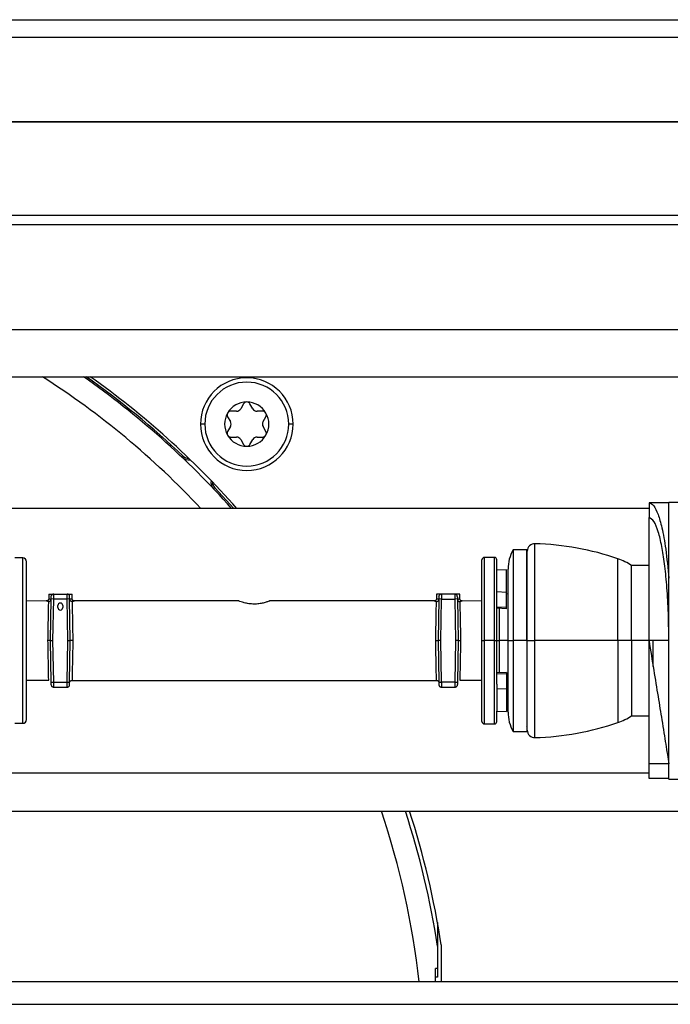
# Model space of a CAD drawing. Units: inches. Extents: x 13 to 138, y 11 to 138.
# Drawn here: x 129 to 132, y 89 to 93 of the extents above; entities that cross this region are included whole.
import ezdxf

# ---------------------------------------------------------------- set-up
doc = ezdxf.new("R2010")
doc.units = ezdxf.units.IN
doc.header["$MEASUREMENT"] = 0

msp = doc.modelspace()

# ---------------------------------------------------------------- linework, layer by layer
at = {"color": 7, "linetype": 'Continuous', "lineweight": 25}
for p, q in [((118.783, 93.4469), (134.8998, 93.4469)), ((118.6489, 93.0354), (134.8998, 93.0354)), ((122.0624, 92.6604), (132.9904, 92.6604)), ((122.0624, 92.6234), (132.9904, 92.6234)), ((133.1779, 92.1987), (120.4749, 92.1987)), ((120.4749, 92.0107), (133.1779, 92.0107)), ((130.3915, 91.9015), (130.3802, 91.882)), ((130.4287, 91.882), (130.4175, 91.9015)), ((130.3629, 91.872), (130.3404, 91.872)), ((130.4686, 91.872), (130.4461, 91.872)), ((130.3274, 91.8495), (130.3387, 91.83)), ((130.4703, 91.83), (130.4816, 91.8495)), ((130.3387, 91.81), (130.3274, 91.7905)), ((130.4816, 91.7905), (130.4703, 91.81)), ((130.3404, 91.768), (130.3629, 91.768)), ((130.3802, 91.758), (130.3915, 91.7385)), ((130.4175, 91.7385), (130.4287, 91.758)), ((130.4461, 91.768), (130.4686, 91.768)), ((130.1439, 91.6867), (130.1482, 91.6911)), ((130.2756, 91.5637), (130.2711, 91.5595)), ((130.3518, 91.4807), (130.2756, 91.5637)), ((132.0238, 91.5039), (132.0238, 91.4439)), ((132.1038, 91.5039), (132.0238, 91.5039)), ((132.1038, 90.3919), (132.1038, 91.5059)), ((132.1038, 91.5059), (132.2463, 91.5059)), ((132.0238, 91.4807), (129.2648, 91.4807)), ((132.0238, 90.9489), (132.0238, 91.4439)), ((131.5313, 91.3139), (131.4763, 91.3139)), ((131.4763, 91.3139), (131.4763, 90.9489)), ((131.5313, 90.9489), (131.5313, 91.3139)), ((131.5338, 90.9489), (131.5338, 91.309)), ((129.5032, 91.2814), (129.4702, 91.2814)), ((131.3513, 90.9489), (131.3513, 91.2739)), ((131.4013, 91.2839), (131.3613, 91.2839)), ((131.4113, 91.2323), (131.4113, 91.2739)), ((131.5338, 91.291), (131.5313, 91.2939)), ((131.4507, 91.2344), (131.4113, 91.2323)), ((131.4113, 91.1447), (131.4113, 91.2323)), ((131.4507, 91.143), (131.4507, 91.2344)), ((131.4563, 90.9489), (131.4563, 91.2365)), ((132.0238, 91.2514), (131.9538, 91.2514)), ((131.9538, 90.9489), (131.9538, 91.2514)), ((131.4507, 91.143), (131.4113, 91.1447)), ((131.4113, 91.1241), (131.4113, 91.1447)), ((131.4507, 91.0825), (131.4507, 91.143)), ((129.5974, 91.1085), (129.5182, 91.1081)), ((129.6074, 91.1364), (129.6074, 91.1185)), ((129.6074, 91.1364), (129.6273, 91.1364)), ((129.6142, 90.9489), (129.6172, 91.1166)), ((129.6272, 91.1164), (129.6172, 91.1166)), ((129.6242, 90.9489), (129.6272, 91.1164)), ((129.6813, 91.1164), (129.6272, 91.1164)), ((129.6273, 91.1364), (129.6811, 91.1364)), ((129.6811, 91.1364), (129.7011, 91.1364)), ((129.6913, 91.1166), (129.6813, 91.1164)), ((129.6842, 90.9489), (129.6813, 91.1164)), ((129.6942, 90.9489), (129.6913, 91.1166)), ((129.7011, 91.1186), (129.7011, 91.1364)), ((130.3729, 91.1086), (129.7111, 91.1086)), ((131.1584, 91.1086), (130.4965, 91.1086)), ((131.1684, 91.1364), (131.1684, 91.1186)), ((131.1883, 91.1364), (131.1684, 91.1364)), ((131.1782, 91.1166), (131.1752, 90.9489)), ((131.1882, 91.1164), (131.1782, 91.1166)), ((131.1852, 90.9489), (131.1882, 91.1164)), ((131.1882, 91.1164), (131.2423, 91.1164)), ((131.2421, 91.1364), (131.1883, 91.1364)), ((131.2621, 91.1364), (131.2421, 91.1364)), ((131.2523, 91.1166), (131.2423, 91.1164)), ((131.2423, 91.1164), (131.2452, 90.9489)), ((131.2523, 91.1166), (131.2552, 90.9489)), ((131.2621, 91.1185), (131.2621, 91.1364)), ((131.3513, 91.1081), (131.272, 91.1085)), ((131.4113, 90.9489), (131.4113, 91.1241)), ((131.4563, 91.1362), (131.4507, 91.1366)), ((129.6443, 91.0819), (129.6443, 91.09)), ((129.6642, 91.09), (129.6642, 91.0819)), ((131.4507, 91.0825), (131.4113, 91.0842)), ((131.4507, 91.0769), (131.4113, 91.0789)), ((131.4507, 91.0769), (131.4507, 91.0825)), ((129.6142, 90.9489), (129.6242, 90.9489)), ((129.6172, 90.7812), (129.6142, 90.9489)), ((129.6272, 90.7814), (129.6242, 90.9489)), ((129.6813, 90.7814), (129.6842, 90.9489)), ((129.6842, 90.9489), (129.6942, 90.9489)), ((129.6913, 90.7812), (129.6942, 90.9489)), ((131.1752, 90.9489), (131.1782, 90.7812)), ((131.1852, 90.9489), (131.1752, 90.9489)), ((131.1882, 90.7814), (131.1852, 90.9489)), ((131.2452, 90.9489), (131.2423, 90.7814)), ((131.2552, 90.9489), (131.2452, 90.9489)), ((131.2552, 90.9489), (131.2523, 90.7812)), ((131.3513, 90.9489), (131.3613, 90.9489)), ((131.3513, 90.6239), (131.3513, 90.9489)), ((131.4013, 90.9489), (131.3613, 90.9489)), ((131.4013, 90.9489), (131.4113, 90.9489)), ((131.4113, 90.7738), (131.4113, 90.9489)), ((131.4113, 90.9489), (131.4207, 90.9489)), ((131.4563, 90.9489), (131.4763, 90.9489)), ((131.4563, 90.6614), (131.4563, 90.9489)), ((131.5313, 90.9489), (131.4763, 90.9489)), ((131.4763, 90.9489), (131.4763, 90.5839)), ((131.5313, 90.9489), (131.5313, 90.5839)), ((131.5338, 90.9489), (131.5313, 90.9489)), ((131.5338, 90.9489), (131.5646, 90.9489)), ((131.5338, 90.5888), (131.5338, 90.9489)), ((131.8988, 90.9489), (131.5646, 90.9489)), ((131.9538, 90.9489), (131.8988, 90.9489)), ((131.9538, 90.9489), (131.9538, 90.6464)), ((132.0238, 90.9489), (131.9538, 90.9489)), ((132.1038, 90.9489), (132.0238, 90.9489)), ((132.0238, 90.4539), (132.0238, 90.9489)), ((132.0402, 90.8451), (132.0402, 90.9489)), ((129.5182, 90.7898), (129.6073, 90.7893)), ((129.7012, 90.7892), (131.1682, 90.7892)), ((131.2621, 90.7893), (131.3513, 90.7898)), ((131.4507, 90.821), (131.4113, 90.8189)), ((131.4507, 90.8154), (131.4113, 90.8137)), ((131.4507, 90.821), (131.4507, 90.8154)), ((131.4507, 90.8154), (131.4507, 90.7549)), ((129.6172, 90.7812), (129.6272, 90.7814)), ((129.6272, 90.7814), (129.6813, 90.7814)), ((129.6273, 90.7614), (129.6811, 90.7614)), ((129.6813, 90.7814), (129.6913, 90.7812)), ((131.1782, 90.7812), (131.1882, 90.7814)), ((131.2423, 90.7814), (131.1882, 90.7814)), ((131.1883, 90.7614), (131.2421, 90.7614)), ((131.2423, 90.7814), (131.2523, 90.7812)), ((131.4113, 90.7738), (131.4113, 90.7532)), ((131.4507, 90.7549), (131.4113, 90.7532)), ((131.4113, 90.7532), (131.4113, 90.6656)), ((131.4507, 90.7613), (131.4563, 90.7616)), ((131.4507, 90.7549), (131.4507, 90.6635)), ((131.4113, 90.6656), (131.4507, 90.6635)), ((131.4113, 90.6239), (131.4113, 90.6656)), ((131.9538, 90.6464), (132.0238, 90.6464)), ((129.4702, 90.6164), (129.5032, 90.6164)), ((131.3613, 90.6139), (131.4013, 90.6139)), ((131.5313, 90.6039), (131.5338, 90.6068)), ((131.4763, 90.5839), (131.5313, 90.5839)), ((132.1038, 90.4539), (132.0238, 90.4539)), ((132.0238, 90.3939), (132.0238, 90.4539)), ((129.2648, 90.4167), (132.0238, 90.4167)), ((132.1038, 90.3939), (132.0238, 90.3939)), ((132.1038, 90.3919), (132.2463, 90.3919)), ((128.7826, 90.2627), (132.6398, 90.2627)), ((131.1722, 89.8156), (131.1722, 89.7198)), ((131.1722, 89.7198), (131.1722, 89.6301)), ((131.1874, 89.7251), (131.1874, 89.5767)), ((131.1722, 89.6301), (131.1643, 89.6301)), ((131.1643, 89.5767), (131.1643, 89.6301)), ((131.1722, 89.6301), (131.1722, 89.5956)), ((132.2582, 89.5767), (129.0579, 89.5767)), ((131.1722, 89.5956), (131.1643, 89.5956)), ((127.1348, 89.4859), (132.3798, 89.4859))]:
    msp.add_line(p, q, dxfattribs=at)
at = {"color": 8, "linetype": 'Continuous', "lineweight": 25}
for p, q in [((118.783, 93.3769), (134.8998, 93.3769)), ((118.783, 93.0379), (134.8998, 93.0379)), ((130.2356, 91.82), (130.218, 91.82)), ((130.591, 91.82), (130.5734, 91.82)), ((131.5646, 90.9489), (131.5646, 91.339)), ((129.5032, 90.9489), (129.5032, 91.2814)), ((131.3613, 90.9489), (131.3613, 91.2839)), ((131.4013, 90.9489), (131.4013, 91.2839)), ((131.8988, 90.9489), (131.8988, 91.2783)), ((131.4207, 91.0784), (131.4207, 90.9489)), ((129.5032, 90.6164), (129.5032, 90.9489)), ((131.3613, 90.6139), (131.3613, 90.9489)), ((131.4013, 90.6139), (131.4013, 90.9489)), ((131.4207, 90.9489), (131.4207, 90.8194)), ((131.4563, 90.9489), (131.4207, 90.9489)), ((131.5646, 90.5588), (131.5646, 90.9489)), ((131.8988, 90.9489), (131.8988, 90.6196))]:
    msp.add_line(p, q, dxfattribs=at)
at = {"color": 7, "linetype": 'Continuous', "lineweight": 25, "flags": 128}
for points in [[(129.6173, 91.1266), (129.6175, 91.1285), (129.6181, 91.1303)], [(131.1783, 91.1266), (131.1785, 91.1285), (131.1791, 91.1303)], [(129.6173, 90.7712), (129.6175, 90.7693), (129.6181, 90.7675)], [(131.2521, 90.7712), (131.2519, 90.7693), (131.2513, 90.7675)]]:
    msp.add_lwpolyline(points, dxfattribs=at)
at = {"color": 7, "linetype": 'Continuous', "lineweight": 25}
for centre, radius, start, end in [((127.7864, 89.2019), 3.3336, 43.1252, 57.4125), ((127.7864, 89.2019), 3.4252, 41.7057, 55.0874), ((127.7864, 89.2019), 3.4314, 46.5044, 54.9396), ((127.7864, 89.2019), 3.441, 41.4716, 54.7121), ((130.4045, 91.82), 0.1865, 0, 180), ((130.4045, 91.82), 0.1689, 0, 180), ((130.4045, 91.82), 0.089, 90, 150), ((130.4045, 91.894), 0.015, 90, 150), ((130.4045, 91.82), 0.089, 30, 90), ((130.4045, 91.894), 0.015, 30, 90), ((130.4045, 91.82), 0.089, 150, 210), ((130.3404, 91.857), 0.015, 150, 210), ((130.3404, 91.857), 0.015, 90, 150), ((130.3629, 91.892), 0.02, 270, 330), ((130.4461, 91.892), 0.02, 210, 270), ((130.4686, 91.857), 0.015, 30, 90), ((130.4045, 91.82), 0.089, 330, 30), ((130.4686, 91.857), 0.015, 330, 30), ((130.4045, 91.82), 0.1865, 180, 0), ((130.4045, 91.82), 0.1689, 180, 0), ((130.3214, 91.82), 0.02, 330, 30), ((130.4876, 91.82), 0.02, 150, 210), ((130.3404, 91.783), 0.015, 150, 210), ((130.4686, 91.783), 0.015, 330, 30), ((130.4045, 91.82), 0.089, 210, 270), ((130.3404, 91.783), 0.015, 210, 270), ((130.3629, 91.748), 0.02, 30, 90), ((130.4045, 91.746), 0.015, 210, 270), ((130.4045, 91.82), 0.089, 270, 330), ((130.4045, 91.746), 0.015, 270, 330), ((130.4461, 91.748), 0.02, 90, 150), ((130.4686, 91.783), 0.015, 270, 330), ((130.171, 91.7152), 0.0394, 226.5044, 279.4735), ((130.171, 91.7152), 0.0332, 226.5044, 271.054), ((130.2997, 91.5866), 0.0394, 170.5265, 223.4956), ((130.2997, 91.5866), 0.0332, 178.946, 223.4956), ((131.6163, 91.2365), 0.16, 151.045, 180), ((131.5638, 91.309), 0.03, 88.4229, 180), ((131.5338, 90.2194), 1.12, 70.9803, 88.4229), ((129.5032, 91.2664), 0.015, 0, 90), ((131.3613, 91.2739), 0.01, 90, 180), ((131.4013, 91.2739), 0.01, 0, 90), ((131.817, 91.0411), 0.2509, 56.9688, 70.9803), ((129.6273, 91.1264), 0.01, 90, 118.9763), ((129.6811, 91.1264), 0.01, 60.0775, 90), ((129.6811, 91.1264), 0.01, 1, 41.751), ((131.1883, 91.1264), 0.01, 90, 118.9763), ((131.2421, 91.1264), 0.01, 60.0775, 90), ((131.2421, 91.1264), 0.01, 1, 41.751), ((129.6542, 91.09), 0.00993, 0, 180), ((129.6542, 91.0819), 0.00993, 180, 0), ((129.6273, 90.7714), 0.01, 241.0237, 270), ((129.6811, 90.7714), 0.01, 270, 299.9225), ((129.6811, 90.7714), 0.01, 318.249, 359), ((131.1883, 90.7714), 0.01, 181, 221.751), ((131.1883, 90.7714), 0.01, 240.0775, 270), ((131.2421, 90.7714), 0.01, 270, 298.9763), ((129.5032, 90.6314), 0.015, 270, 0), ((131.6163, 90.6614), 0.16, 180, 208.955), ((131.817, 90.8568), 0.2509, 289.0197, 303.0312), ((131.3613, 90.6239), 0.01, 180, 270), ((131.4013, 90.6239), 0.01, 270, 0), ((131.5638, 90.5888), 0.03, 180, 271.5771), ((131.5338, 91.6784), 1.12, 271.5771, 289.0197), ((127.7864, 89.2019), 3.3336, 6.4547, 18.5544), ((127.7864, 89.2019), 3.4252, 8.6955, 18.0406), ((127.7864, 89.2019), 3.441, 8.7447, 17.9549)]:
    msp.add_arc(centre, radius, start, end, dxfattribs=at)
for points, knots in [([(132.0238, 91.5039), (132.0302, 91.5014), (132.0427, 91.4966), (132.0602, 91.46), (132.0766, 91.4025), (132.0923, 91.3182), (132.0998, 91.2403), (132.1038, 91.1999)], [0, 0, 0, 0, 0.196705, 0.379609, 0.557579, 0.770436, 1, 1, 1, 1]), ([(132.1038, 90.9489), (132.1033, 90.9906), (132.1024, 91.0684), (132.0957, 91.173), (132.0868, 91.2594), (132.0753, 91.3322), (132.0612, 91.3907), (132.0437, 91.4347), (132.0307, 91.4407), (132.0238, 91.4439)], [0, 0, 0, 0, 0.1596, 0.297908, 0.426986, 0.553303, 0.688285, 0.832929, 1, 1, 1, 1]), ([(129.5182, 90.9489), (129.5182, 90.9889), (129.5182, 91.0503), (129.5182, 91.1242), (129.5182, 91.1751), (129.5182, 91.2161), (129.5182, 91.2557), (129.5182, 91.2622), (129.5182, 91.2664)], [0, 0, 0, 0, 0.239457, 0.368361, 0.5, 0.631639, 0.760543, 1, 1, 1, 1]), ([(129.6074, 91.1185), (129.6072, 91.1173), (129.607, 91.1153), (129.6058, 91.113), (129.6045, 91.1114), (129.6029, 91.1101), (129.6006, 91.1089), (129.5987, 91.1087), (129.5974, 91.1085)], [0, 0, 0, 0, 0.23954, 0.368414, 0.5, 0.631586, 0.76046, 1, 1, 1, 1]), ([(129.6043, 90.9489), (129.6045, 90.9603), (129.6049, 90.9817), (129.6055, 91.0168), (129.6063, 91.055), (129.6069, 91.0903), (129.6071, 91.1007), (129.6072, 91.1058)], [0, 0, 0, 0, 0.155492, 0.290836, 0.500429, 0.758736, 1, 1, 1, 1]), ([(129.6072, 91.1058), (129.6084, 91.1059), (129.6108, 91.1063), (129.6139, 91.1085), (129.6163, 91.1115), (129.6168, 91.1139), (129.6171, 91.115)], [0, 0, 0, 0, 0.25082, 0.500423, 0.766726, 1, 1, 1, 1]), ([(129.6172, 91.1166), (129.6172, 91.1179), (129.6172, 91.1205), (129.6173, 91.1233), (129.6173, 91.125), (129.6173, 91.1263), (129.6173, 91.1265), (129.6173, 91.1266)], [0, 0, 0, 0, 0.249036, 0.499669, 0.628536, 0.760404, 1, 1, 1, 1]), ([(129.6273, 91.136), (129.6264, 91.136), (129.6245, 91.136), (129.6218, 91.1348), (129.6195, 91.1329), (129.6185, 91.1311), (129.6181, 91.1302)], [0, 0, 0, 0, 0.237869, 0.490464, 0.748222, 1, 1, 1, 1]), ([(129.6272, 91.1164), (129.6272, 91.118), (129.6272, 91.1212), (129.6272, 91.1255), (129.6273, 91.1292), (129.6273, 91.1328), (129.6273, 91.1358), (129.6273, 91.1362), (129.6273, 91.1364)], [0, 0, 0, 0, 0.1550178, 0.3015275, 0.4395226, 0.568997, 0.8013871, 1, 1, 1, 1]), ([(129.6813, 91.1164), (129.6813, 91.118), (129.6813, 91.1212), (129.6812, 91.1255), (129.6812, 91.1292), (129.6812, 91.1328), (129.6811, 91.1358), (129.6811, 91.1362), (129.6811, 91.1364)], [0, 0, 0, 0, 0.155018, 0.301527, 0.439523, 0.568997, 0.801387, 1, 1, 1, 1]), ([(129.6904, 91.1302), (129.6899, 91.1311), (129.689, 91.1329), (129.6866, 91.1348), (129.6839, 91.136), (129.682, 91.136), (129.6811, 91.136)], [0, 0, 0, 0, 0.251778, 0.509536, 0.762131, 1, 1, 1, 1]), ([(129.6913, 91.1166), (129.6913, 91.1179), (129.6912, 91.1198), (129.6912, 91.1221), (129.6912, 91.1242), (129.6911, 91.1262), (129.6911, 91.1265), (129.6911, 91.1266)], [0, 0, 0, 0, 0.23963, 0.371509, 0.50038, 0.750999, 1, 1, 1, 1]), ([(129.7013, 91.1058), (129.7009, 91.1058), (129.6997, 91.1059), (129.6974, 91.1067), (129.6946, 91.1085), (129.6922, 91.1115), (129.6916, 91.1139), (129.6914, 91.1151)], [0, 0, 0, 0, 0.087715, 0.250745, 0.500787, 0.762725, 1, 1, 1, 1]), ([(129.7112, 91.1086), (129.7099, 91.1088), (129.708, 91.1089), (129.7056, 91.1102), (129.704, 91.1115), (129.7027, 91.1131), (129.7014, 91.1154), (129.7012, 91.1174), (129.7011, 91.1186)], [0, 0, 0, 0, 0.2390037, 0.3678484, 0.499529, 0.6312796, 0.7603258, 1, 1, 1, 1]), ([(129.7013, 91.1058), (129.7014, 91.1008), (129.7016, 91.0903), (129.7023, 91.055), (129.703, 91.0169), (129.7036, 90.9817), (129.704, 90.9603), (129.7042, 90.9489)], [0, 0, 0, 0, 0.241172, 0.49934, 0.709073, 0.844468, 1, 1, 1, 1]), ([(130.4965, 91.1083), (130.4967, 91.1084), (130.4975, 91.1087), (130.4917, 91.1065), (130.4797, 91.1024), (130.4631, 91.0983), (130.4439, 91.0957), (130.4229, 91.0959), (130.4028, 91.0989), (130.3867, 91.1034), (130.3764, 91.107), (130.3717, 91.1088), (130.3727, 91.1085), (130.3729, 91.1084)], [0, 0, 0, 0, 0.034326, 0.143356, 0.252585, 0.354672, 0.452864, 0.556573, 0.666804, 0.774289, 0.875386, 0.974977, 1, 1, 1, 1]), ([(131.1684, 91.1186), (131.1682, 91.1174), (131.168, 91.1154), (131.1668, 91.1131), (131.1655, 91.1115), (131.1638, 91.1102), (131.1615, 91.1089), (131.1596, 91.1088), (131.1583, 91.1086)], [0, 0, 0, 0, 0.2396743, 0.3687206, 0.5004713, 0.6321519, 0.7609966, 1, 1, 1, 1]), ([(131.1652, 90.9489), (131.1654, 90.9603), (131.1658, 90.9817), (131.1665, 91.0169), (131.1672, 91.055), (131.1678, 91.0903), (131.168, 91.1008), (131.1681, 91.1058)], [0, 0, 0, 0, 0.155528, 0.290921, 0.50066, 0.758824, 1, 1, 1, 1]), ([(131.1681, 91.1058), (131.1693, 91.106), (131.1717, 91.1064), (131.1749, 91.1085), (131.1773, 91.1115), (131.1778, 91.1139), (131.1781, 91.1151)], [0, 0, 0, 0, 0.250837, 0.500449, 0.766829, 1, 1, 1, 1]), ([(131.1783, 91.1266), (131.1783, 91.1265), (131.1783, 91.1263), (131.1783, 91.125), (131.1783, 91.1233), (131.1782, 91.1205), (131.1782, 91.1179), (131.1782, 91.1166)], [0, 0, 0, 0, 0.239596, 0.371464, 0.500331, 0.750964, 1, 1, 1, 1]), ([(131.1883, 91.136), (131.1874, 91.136), (131.1855, 91.136), (131.1828, 91.1348), (131.1805, 91.1329), (131.1795, 91.1311), (131.1791, 91.1302)], [0, 0, 0, 0, 0.237869, 0.490464, 0.748222, 1, 1, 1, 1]), ([(131.1883, 91.1364), (131.1883, 91.1362), (131.1883, 91.1358), (131.1883, 91.1328), (131.1883, 91.1292), (131.1882, 91.1255), (131.1882, 91.1212), (131.1882, 91.118), (131.1882, 91.1164)], [0, 0, 0, 0, 0.1986129, 0.431003, 0.5604774, 0.6984725, 0.8449822, 1, 1, 1, 1]), ([(131.2421, 91.1364), (131.2421, 91.1362), (131.2421, 91.1358), (131.2422, 91.1328), (131.2422, 91.1292), (131.2422, 91.1255), (131.2423, 91.1212), (131.2423, 91.118), (131.2423, 91.1164)], [0, 0, 0, 0, 0.198613, 0.431003, 0.560477, 0.698473, 0.844982, 1, 1, 1, 1]), ([(131.2514, 91.1302), (131.2509, 91.1311), (131.25, 91.1329), (131.2476, 91.1348), (131.2449, 91.136), (131.243, 91.136), (131.2421, 91.136)], [0, 0, 0, 0, 0.251778, 0.509536, 0.762131, 1, 1, 1, 1]), ([(131.2521, 91.1266), (131.2521, 91.1265), (131.2521, 91.1262), (131.2522, 91.1242), (131.2522, 91.1221), (131.2522, 91.1198), (131.2523, 91.1179), (131.2523, 91.1166)], [0, 0, 0, 0, 0.249001, 0.49962, 0.628491, 0.76037, 1, 1, 1, 1]), ([(131.2524, 91.115), (131.2526, 91.1139), (131.2532, 91.1115), (131.2555, 91.1085), (131.2587, 91.1063), (131.2611, 91.1059), (131.2623, 91.1058)], [0, 0, 0, 0, 0.233236, 0.49964, 0.749896, 1, 1, 1, 1]), ([(131.272, 91.1085), (131.2708, 91.1087), (131.2688, 91.1089), (131.2665, 91.1101), (131.2649, 91.1114), (131.2637, 91.113), (131.2624, 91.1153), (131.2622, 91.1173), (131.2621, 91.1185)], [0, 0, 0, 0, 0.23954, 0.368414, 0.5, 0.631586, 0.76046, 1, 1, 1, 1]), ([(131.2623, 91.1058), (131.2624, 91.1007), (131.2625, 91.0903), (131.2632, 91.055), (131.2639, 91.0169), (131.2646, 90.9817), (131.265, 90.9603), (131.2652, 90.9489)], [0, 0, 0, 0, 0.241101, 0.499159, 0.708966, 0.844411, 1, 1, 1, 1]), ([(129.5182, 90.6314), (129.5182, 90.6357), (129.5182, 90.6422), (129.5182, 90.6818), (129.5182, 90.7228), (129.5182, 90.7736), (129.5182, 90.8475), (129.5182, 90.909), (129.5182, 90.9489)], [0, 0, 0, 0, 0.239457, 0.368361, 0.5, 0.631639, 0.760543, 1, 1, 1, 1]), ([(129.6142, 90.9489), (129.6142, 90.9489), (129.614, 90.9489), (129.6127, 90.9489), (129.6109, 90.9489), (129.609, 90.9489), (129.6067, 90.9489), (129.6051, 90.9489), (129.6043, 90.9489)], [0, 0, 0, 0, 0.171428, 0.403061, 0.540859, 0.689506, 0.844409, 1, 1, 1, 1]), ([(129.7042, 90.9489), (129.7034, 90.9489), (129.7018, 90.9489), (129.6995, 90.9489), (129.6976, 90.9489), (129.6958, 90.9489), (129.6945, 90.9489), (129.6943, 90.9489), (129.6942, 90.9489)], [0, 0, 0, 0, 0.155478, 0.310357, 0.459035, 0.596885, 0.828581, 1, 1, 1, 1]), ([(131.1652, 90.9489), (131.166, 90.9489), (131.1677, 90.9489), (131.1699, 90.9489), (131.1718, 90.9489), (131.1737, 90.9489), (131.175, 90.9489), (131.1752, 90.9489), (131.1752, 90.9489)], [0, 0, 0, 0, 0.155474, 0.310351, 0.459027, 0.596877, 0.828575, 1, 1, 1, 1]), ([(131.2552, 90.9489), (131.2553, 90.9489), (131.2555, 90.9489), (131.2568, 90.9489), (131.2586, 90.9489), (131.2605, 90.9489), (131.2627, 90.9489), (131.2644, 90.9489), (131.2652, 90.9489)], [0, 0, 0, 0, 0.171433, 0.403069, 0.540867, 0.689512, 0.844412, 1, 1, 1, 1]), ([(132.0238, 90.9489), (132.0302, 90.909), (132.0427, 90.832), (132.0602, 90.7237), (132.0766, 90.622), (132.0923, 90.5253), (132.0998, 90.4783), (132.1038, 90.4539)], [0, 0, 0, 0, 0.196705, 0.379609, 0.557579, 0.770436, 1, 1, 1, 1]), ([(129.6913, 90.7794), (129.6914, 90.7806), (129.6917, 90.7825), (129.6929, 90.7848), (129.6942, 90.7864), (129.6958, 90.7877), (129.6981, 90.7889), (129.7, 90.7891), (129.7013, 90.7892)], [0, 0, 0, 0, 0.2396965, 0.3685145, 0.5, 0.6314855, 0.7603035, 1, 1, 1, 1]), ([(131.1682, 90.7892), (131.1694, 90.7891), (131.1713, 90.7889), (131.1737, 90.7877), (131.1752, 90.7864), (131.1765, 90.7848), (131.1778, 90.7825), (131.178, 90.7806), (131.1782, 90.7794)], [0, 0, 0, 0, 0.2396965, 0.3685145, 0.5, 0.6314855, 0.7603035, 1, 1, 1, 1]), ([(129.6173, 90.7712), (129.6173, 90.7714), (129.6173, 90.7717), (129.6173, 90.7736), (129.6172, 90.7757), (129.6172, 90.778), (129.6172, 90.78), (129.6172, 90.7812)], [0, 0, 0, 0, 0.249001, 0.49962, 0.628491, 0.76037, 1, 1, 1, 1]), ([(129.6181, 90.7676), (129.6185, 90.7667), (129.6195, 90.7649), (129.6218, 90.763), (129.6245, 90.7618), (129.6264, 90.7618), (129.6273, 90.7618)], [0, 0, 0, 0, 0.251778, 0.509536, 0.762131, 1, 1, 1, 1]), ([(129.6273, 90.7614), (129.6273, 90.7616), (129.6273, 90.762), (129.6273, 90.765), (129.6273, 90.7687), (129.6272, 90.7723), (129.6272, 90.7766), (129.6272, 90.7798), (129.6272, 90.7814)], [0, 0, 0, 0, 0.198613, 0.431003, 0.560477, 0.698473, 0.844982, 1, 1, 1, 1]), ([(129.6811, 90.7614), (129.6811, 90.7616), (129.6811, 90.762), (129.6812, 90.765), (129.6812, 90.7687), (129.6812, 90.7723), (129.6813, 90.7766), (129.6813, 90.7798), (129.6813, 90.7814)], [0, 0, 0, 0, 0.198613, 0.431003, 0.560477, 0.698473, 0.844982, 1, 1, 1, 1]), ([(129.6811, 90.7618), (129.682, 90.7618), (129.6839, 90.7618), (129.6866, 90.763), (129.689, 90.7649), (129.6899, 90.7667), (129.6904, 90.7676)], [0, 0, 0, 0, 0.237869, 0.490464, 0.748222, 1, 1, 1, 1]), ([(129.6911, 90.7712), (129.6911, 90.7714), (129.6911, 90.7716), (129.6912, 90.7728), (129.6912, 90.7745), (129.6912, 90.7773), (129.6913, 90.7799), (129.6913, 90.7812)], [0, 0, 0, 0, 0.239596, 0.371464, 0.500331, 0.750964, 1, 1, 1, 1]), ([(131.1782, 90.7812), (131.1782, 90.78), (131.1782, 90.778), (131.1782, 90.7757), (131.1783, 90.7736), (131.1783, 90.7717), (131.1783, 90.7714), (131.1783, 90.7712)], [0, 0, 0, 0, 0.23963, 0.371509, 0.50038, 0.750999, 1, 1, 1, 1]), ([(131.1791, 90.7676), (131.1795, 90.7667), (131.1805, 90.7649), (131.1828, 90.763), (131.1855, 90.7618), (131.1874, 90.7618), (131.1883, 90.7618)], [0, 0, 0, 0, 0.251778, 0.509536, 0.762131, 1, 1, 1, 1]), ([(131.1882, 90.7814), (131.1882, 90.7798), (131.1882, 90.7766), (131.1882, 90.7723), (131.1883, 90.7687), (131.1883, 90.765), (131.1883, 90.762), (131.1883, 90.7616), (131.1883, 90.7614)], [0, 0, 0, 0, 0.155018, 0.301527, 0.439523, 0.568997, 0.801387, 1, 1, 1, 1]), ([(131.2423, 90.7814), (131.2423, 90.7798), (131.2423, 90.7766), (131.2422, 90.7723), (131.2422, 90.7687), (131.2422, 90.765), (131.2421, 90.762), (131.2421, 90.7616), (131.2421, 90.7614)], [0, 0, 0, 0, 0.155018, 0.301527, 0.439523, 0.568997, 0.801387, 1, 1, 1, 1]), ([(131.2421, 90.7618), (131.243, 90.7618), (131.2449, 90.7618), (131.2476, 90.763), (131.25, 90.7649), (131.2509, 90.7667), (131.2514, 90.7676)], [0, 0, 0, 0, 0.237869, 0.490464, 0.748222, 1, 1, 1, 1]), ([(131.2523, 90.7812), (131.2523, 90.7799), (131.2522, 90.7773), (131.2522, 90.7745), (131.2522, 90.7728), (131.2521, 90.7716), (131.2521, 90.7714), (131.2521, 90.7712)], [0, 0, 0, 0, 0.249036, 0.499669, 0.628536, 0.760404, 1, 1, 1, 1])]:
    msp.add_open_spline(points, degree=3, knots=knots, dxfattribs=at)
at = {"color": 8, "linetype": 'Continuous', "lineweight": 25}
for points, knots in [([(129.6072, 91.1058), (129.6046, 91.1065), (129.5994, 91.1079), (129.5966, 91.1088), (129.5974, 91.1085), (129.5974, 91.1085)], [0, 0, 0, 0, 0.500545, 0.999639, 1, 1, 1, 1]), ([(129.6074, 91.1185), (129.6078, 91.1183), (129.6088, 91.1179), (129.6143, 91.116), (129.6171, 91.115)], [0, 0, 0, 0, 0.4989493, 1, 1, 1, 1]), ([(129.6914, 91.1151), (129.694, 91.116), (129.6992, 91.1178), (129.7019, 91.119), (129.7011, 91.1186), (129.7011, 91.1186)], [0, 0, 0, 0, 0.499471, 0.996314, 1, 1, 1, 1]), ([(129.7111, 91.1086), (129.7106, 91.1085), (129.7097, 91.1082), (129.7041, 91.1066), (129.7013, 91.1058)], [0, 0, 0, 0, 0.498319, 1, 1, 1, 1]), ([(131.1681, 91.1058), (131.1655, 91.1065), (131.1603, 91.108), (131.1575, 91.1089), (131.1584, 91.1086), (131.1584, 91.1086)], [0, 0, 0, 0, 0.499971, 0.999261, 1, 1, 1, 1]), ([(131.1684, 91.1186), (131.1688, 91.1184), (131.1697, 91.118), (131.1753, 91.116), (131.1781, 91.1151)], [0, 0, 0, 0, 0.497378, 1, 1, 1, 1]), ([(131.2524, 91.115), (131.255, 91.1159), (131.2602, 91.1177), (131.2629, 91.1189), (131.2621, 91.1185), (131.2621, 91.1185)], [0, 0, 0, 0, 0.498771, 0.996595, 1, 1, 1, 1]), ([(131.272, 91.1085), (131.2716, 91.1084), (131.2706, 91.1081), (131.2651, 91.1065), (131.2623, 91.1058)], [0, 0, 0, 0, 0.499083, 1, 1, 1, 1]), ([(129.6072, 90.7893), (129.6072, 90.7914), (129.6071, 90.7948), (129.6068, 90.8148), (129.6063, 90.8394), (129.6057, 90.8723), (129.605, 90.9117), (129.6045, 90.936), (129.6043, 90.9489)], [0, 0, 0, 0, 0.242392, 0.369256, 0.499529, 0.709515, 0.844801, 1, 1, 1, 1]), ([(129.7042, 90.9489), (129.7039, 90.929), (129.7032, 90.8947), (129.7024, 90.8531), (129.7019, 90.824), (129.7015, 90.8038), (129.7013, 90.7915), (129.7013, 90.7899), (129.7013, 90.7892)], [0, 0, 0, 0, 0.237416, 0.409111, 0.565485, 0.716092, 0.860931, 1, 1, 1, 1]), ([(131.1682, 90.7892), (131.1682, 90.7899), (131.1681, 90.7915), (131.1679, 90.8038), (131.1675, 90.824), (131.167, 90.8531), (131.1662, 90.8947), (131.1656, 90.929), (131.1652, 90.9489)], [0, 0, 0, 0, 0.139066, 0.283903, 0.434511, 0.590889, 0.762582, 1, 1, 1, 1]), ([(131.2652, 90.9489), (131.2649, 90.936), (131.2645, 90.9117), (131.2638, 90.8723), (131.2631, 90.8393), (131.2627, 90.8148), (131.2623, 90.7948), (131.2622, 90.7914), (131.2622, 90.7893)], [0, 0, 0, 0, 0.155212, 0.290509, 0.500517, 0.63089, 0.757845, 1, 1, 1, 1])]:
    msp.add_open_spline(points, degree=3, knots=knots, dxfattribs=at)

doc.saveas('drawing.dxf')
